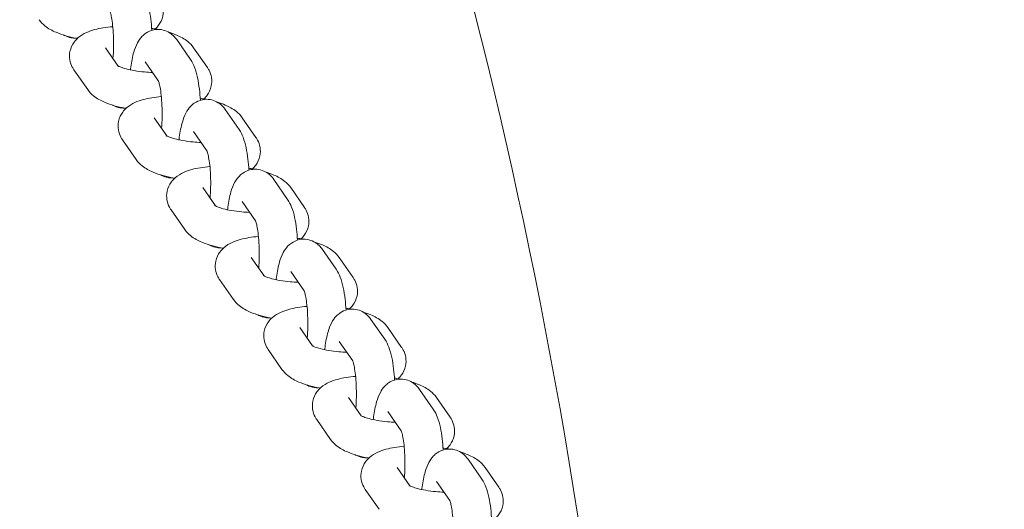
# Model space of a CAD drawing. Units: millimetres. Extents: x -5599 to 2642, y -6270 to 3950.
# Drawn here: x 453 to 606, y 132 to 209 of the extents above; entities that cross this region are included whole.
import ezdxf

# ---------------------------------------------------------------- set-up
doc = ezdxf.new("R2010")
doc.units = ezdxf.units.MM
doc.header["$LTSCALE"] = 0.2
doc.header["$MEASUREMENT"] = 0
doc.header["$PDMODE"] = 1
doc.layers.add('HAGS-Dim Plan', color=7, linetype='Continuous', lineweight=100)
doc.layers.add('HAGS-Plan', color=7, linetype='Continuous')
doc.styles.get("Standard").update_dxf_attribs({"font": 'g13f12d.shx', "height": 300})
doc.dimstyles.new('HAGS - Dim Plan', dxfattribs={"dimtxt": 300, "dimasz": 200, "dimexe": 0.18, "dimexo": 0.0625, "dimgap": 150, "dimtad": 0, "dimlfac": 0.001, "dimrnd": 0.01, "dimzin": 1, "dimdsep": 46, "dimtxsty": 'Standard', "dimblk": 'HAGS - Dim Plan arrow', "dimcen": 0.1, "dimse1": 1, "dimse2": 1, "dimclrd": 1, "dimadec": 0, "dimazin": 0, "dimtfac": 1, "dimtofl": 0, "dimtmove": 0, "dimatfit": 3, "dimfxl": 1, "dimtolj": 1, "dimtzin": 0, "dimarcsym": 0})

# ---------------------------------------------------------------- blocks, each defined once
blk = doc.blocks.new('HAGS - Dim Plan arrow')
at = {"color": 1, "lineweight": 0}
blk.add_lwpolyline([(0, 0, 0, 0.35, 0), (-1, 0, 0.015, 0.015, 0)], format="xyseb", dxfattribs=at)
blk = doc.blocks.new('*D11')
at = {"layer": 'Defpoints', "color": 0, "transparency": 16777216}
for p in [(-1225, 3950), (-1225, -3950), (2445.12, -3950)]:
    blk.add_point(p, dxfattribs=at)
at = {"layer": 'HAGS-Dim Plan', "color": 1, "lineweight": -2, "transparency": 16777216}
for p, q in [((2445.12, 3750), (2445.12, 605.96)), ((2445.12, -3750), (2445.12, -605.96))]:
    blk.add_line(p, q, dxfattribs=at)
at = {"layer": 'HAGS-Dim Plan', "color": 1, "lineweight": -2, "transparency": 16777216, "xscale": 200, "yscale": 200, "zscale": 200}
for p, rotation in [((2445.12, 3950), 90), ((2445.12, -3950), 270)]:
    blk.add_blockref('HAGS - Dim Plan arrow', p, dxfattribs=dict(at, rotation=rotation))
at = {"layer": 'HAGS-Dim Plan', "color": 0, "transparency": 16777216, "insert": (2445.12, 0), "char_height": 300, "attachment_point": 5, "rotation": 90}
blk.add_mtext('\\A1;7.90m', dxfattribs=at)
blk = doc.blocks.new('*D12')
at = {"layer": 'Defpoints', "color": 0, "transparency": 16777216}
for p in [(-1450, 975.87, -20.77), (2018.17, 975.87), (-1450, -975.87, -20.77)]:
    blk.add_point(p, dxfattribs=at)
at = {"layer": 'HAGS-Dim Plan', "color": 1, "lineweight": -2, "transparency": 16777216}
for p, q in [((2018.17, 775.87), (2018.17, 575.96)), ((2018.17, -775.87), (2018.17, -575.96))]:
    blk.add_line(p, q, dxfattribs=at)
at = {"layer": 'HAGS-Dim Plan', "color": 1, "lineweight": -2, "transparency": 16777216, "xscale": 200, "yscale": 200, "zscale": 200}
for p, rotation in [((2018.17, 975.87), 90), ((2018.17, -975.87), 270)]:
    blk.add_blockref('HAGS - Dim Plan arrow', p, dxfattribs=dict(at, rotation=rotation))
at = {"layer": 'HAGS-Dim Plan', "color": 0, "transparency": 16777216, "insert": (2018.17, 0), "char_height": 300, "attachment_point": 5, "rotation": 90}
blk.add_mtext('\\A1;1.95m', dxfattribs=at)
blk = doc.blocks.new('*D14')
at = {"layer": 'Defpoints', "color": 0, "transparency": 16777216}
for p in [(-4860, 3950), (1225, 3950), (1225, -4419.69)]:
    blk.add_point(p, dxfattribs=at)
at = {"layer": 'HAGS-Dim Plan', "color": 1, "lineweight": -2, "transparency": 16777216}
for p, q in [((-4660, -4419.69), (-2201.74, -4419.69)), ((1025, -4419.69), (-1032.91, -4419.69))]:
    blk.add_line(p, q, dxfattribs=at)
at = {"layer": 'HAGS-Dim Plan', "color": 1, "lineweight": -2, "transparency": 16777216, "xscale": 200, "yscale": 200, "zscale": 200, "rotation": 180}
blk.add_blockref('HAGS - Dim Plan arrow', (-4860, -4419.69), dxfattribs=at)
at = {"layer": 'HAGS-Dim Plan', "color": 1, "lineweight": -2, "transparency": 16777216, "xscale": 200, "yscale": 200, "zscale": 200}
blk.add_blockref('HAGS - Dim Plan arrow', (1225, -4419.69), dxfattribs=at)
at = {"layer": 'HAGS-Dim Plan', "color": 0, "transparency": 16777216, "insert": (-1617.33, -4419.69), "char_height": 300, "attachment_point": 5}
blk.add_mtext('\\A1;6.10m', dxfattribs=at)

msp = doc.modelspace()

# ---------------------------------------------------------------- linework, layer by layer
at = {"layer": 'HAGS-Plan', "lineweight": 0}
for p, q in [((479.57, 202.351), (477.428, 205.434)), ((468.351, 201.333), (466.377, 204.175)), ((482.196, 201.092), (480.054, 204.175)), ((474.585, 199.01), (472.501, 202.011)), ((463.591, 197.668), (461.449, 200.752)), ((487.118, 191.486), (484.976, 194.569)), ((475.899, 190.468), (473.925, 193.31)), ((489.744, 190.227), (487.602, 193.31)), ((471.139, 186.804), (468.997, 189.887)), ((482.133, 188.145), (480.048, 191.146)), ((494.666, 180.622), (492.524, 183.705)), ((483.447, 179.604), (481.472, 182.446)), ((497.292, 179.363), (495.15, 182.446)), ((489.681, 177.281), (487.596, 180.282)), ((478.687, 175.939), (476.545, 179.022)), ((490.995, 168.739), (489.02, 171.581)), ((502.213, 169.757), (500.071, 172.84)), ((504.84, 168.498), (502.698, 171.581)), ((497.229, 166.416), (495.144, 169.417)), ((486.235, 165.075), (484.093, 168.158)), ((498.542, 157.874), (496.568, 160.717)), ((509.761, 158.892), (507.619, 161.976)), ((512.387, 157.633), (510.245, 160.717)), ((504.776, 155.552), (502.692, 158.552)), ((493.782, 154.21), (491.64, 157.293)), ((517.309, 148.028), (515.167, 151.111)), ((506.09, 147.01), (504.116, 149.852)), ((519.935, 146.769), (517.793, 149.852)), ((512.324, 144.687), (510.239, 147.688)), ((501.33, 143.345), (499.188, 146.429)), ((524.857, 137.163), (522.715, 140.246)), ((513.638, 136.145), (511.664, 138.987)), ((527.483, 135.904), (525.341, 138.987)), ((519.872, 133.822), (517.787, 136.823)), ((508.878, 132.481), (506.736, 135.564))]:
    msp.add_line(p, q, dxfattribs=at)
msp.add_arc((-300, 0), 850, 7.753778, 25.952193, dxfattribs=at)
for points, knots in [([(472.022, 213.215), (472.319, 212.788), (472.493, 212.403), (473.042, 210.979), (473.249, 209.871), (473.467, 208.044), (473.517, 207.472), (473.553, 206.885)], [0.29803024, 0.29803024, 0.29803024, 0.29803024, 0.50586596, 0.50586596, 1.05990223, 1.05990223, 1.29688531, 1.29688531, 1.29688531, 1.29688531]), ([(474.102, 207.087), (474.277, 207.251), (474.452, 207.44), (474.894, 208.045), (475.142, 208.537), (475.346, 209.526), (475.354, 209.982), (475.215, 210.833), (475.07, 211.222), (474.82, 211.695), (474.736, 211.831), (474.649, 211.956)], [6.00094764, 6.00094764, 6.00094764, 6.00094764, 6.08431698, 6.08431698, 6.22445781, 6.22445781, 6.3304558, 6.3304558, 6.43950368, 6.43950368, 6.48903162, 6.48903162, 6.48903162, 6.48903162]), ([(467.022, 209.911), (467.022, 209.911), (467.031, 209.892), (467.066, 209.802), (467.1, 209.7), (467.188, 209.387), (467.243, 209.15), (467.359, 208.531), (467.418, 208.127), (467.521, 207.186), (467.562, 206.638), (467.613, 205.472), (467.62, 204.851), (467.597, 203.649), (467.567, 203.068), (467.523, 202.526)], [0.4182467, 0.4182467, 0.4182467, 0.4182467, 0.5038274, 0.5038274, 0.6532781, 0.6532781, 0.8515087, 0.8515087, 1.0962321, 1.0962321, 1.3714812, 1.3714812, 1.6608193, 1.6608193, 1.9412816, 1.9412816, 1.9412816, 1.9412816]), ([(456.043, 208.533), (456.327, 208.125), (456.634, 207.829), (457.502, 207.126), (458.07, 206.831), (459.628, 206.166), (460.684, 205.874), (461.886, 205.641), (461.941, 205.631), (461.995, 205.621)], [3.34743897, 3.34743897, 3.34743897, 3.34743897, 3.50865693, 3.50865693, 3.80761412, 3.80761412, 4.27756306, 4.27756306, 4.2997867, 4.2997867, 4.2997867, 4.2997867]), ([(467.491, 207.45), (466.982, 207.41), (466.489, 207.353), (465.08, 207.125), (464.228, 206.917), (462.96, 206.335), (462.525, 206.091), (461.879, 205.52), (461.673, 205.305), (461.204, 204.663), (460.956, 204.171), (460.752, 203.182), (460.744, 202.726), (460.882, 201.875), (461.027, 201.486), (461.278, 201.013), (461.362, 200.877), (461.449, 200.752)], [2.0188882, 2.0188882, 2.0188882, 2.0188882, 2.2264265, 2.2264265, 2.6352736, 2.6352736, 2.8454187, 2.8454187, 2.9427243, 2.9427243, 3.0828652, 3.0828652, 3.1888631, 3.1888631, 3.297911, 3.297911, 3.347439, 3.347439, 3.347439, 3.347439]), ([(470.235, 200.736), (470.251, 200.873), (470.268, 201.008), (470.4, 201.995), (470.548, 202.777), (470.901, 203.996), (471.066, 204.463), (471.506, 205.279), (471.716, 205.616), (472.223, 206.13), (472.398, 206.284), (472.94, 206.656), (473.371, 206.867), (474.258, 207.043), (474.674, 207.051), (475.443, 206.925), (475.792, 206.798), (476.429, 206.465), (476.696, 206.253), (477.128, 205.836), (477.292, 205.63), (477.428, 205.434)], [5.2125905, 5.2125905, 5.2125905, 5.2125905, 5.2715693, 5.2715693, 5.6480217, 5.6480217, 5.9060889, 5.9060889, 6.0702344, 6.0702344, 6.1379467, 6.1379467, 6.2408378, 6.2408378, 6.3179968, 6.3179968, 6.3943306, 6.3943306, 6.485847, 6.485847, 6.5812155, 6.5812155, 6.5812155, 6.5812155]), ([(474.405, 207.029), (474.359, 207.038), (474.312, 207.047), (474.025, 207.103), (473.781, 207.146), (473.533, 207.186)], [1.11690649, 1.11690649, 1.11690649, 1.11690649, 1.1359704, 1.1359704, 1.23455145, 1.23455145, 1.23455145, 1.23455145]), ([(461.693, 205.679), (461.472, 205.671), (461.25, 205.686), (460.655, 205.783), (460.306, 205.91), (459.972, 206.085), (459.93, 206.108), (459.889, 206.132)], [3.13383986, 3.13383986, 3.13383986, 3.13383986, 3.17640417, 3.17640417, 3.25273792, 3.25273792, 3.26424595, 3.26424595, 3.26424595, 3.26424595]), ([(480.054, 204.175), (479.771, 204.583), (479.464, 204.879), (478.596, 205.582), (478.028, 205.877), (477.034, 206.301), (476.631, 206.446), (476.209, 206.576)], [0.20584631, 0.20584631, 0.20584631, 0.20584631, 0.36706428, 0.36706428, 0.66602147, 0.66602147, 0.85759674, 0.85759674, 0.85759674, 0.85759674]), ([(479.57, 202.351), (479.867, 201.924), (480.041, 201.538), (480.59, 200.114), (480.796, 199.007), (481.015, 197.179), (481.065, 196.607), (481.1, 196.021)], [0.29803024, 0.29803024, 0.29803024, 0.29803024, 0.50586596, 0.50586596, 1.05990224, 1.05990224, 1.29688531, 1.29688531, 1.29688531, 1.29688531]), ([(468.243, 201.395), (468.243, 201.395), (468.244, 201.395), (468.251, 201.39), (468.294, 201.362), (468.458, 201.278), (468.595, 201.216), (468.987, 201.067), (469.262, 200.978), (469.947, 200.794), (470.374, 200.7), (471.337, 200.532), (471.88, 200.461), (472.842, 200.374), (473.256, 200.348), (473.664, 200.335)], [3.560613, 3.560613, 3.560613, 3.560613, 3.573591, 3.573591, 3.7070834, 3.7070834, 3.8751957, 3.8751957, 4.0860105, 4.0860105, 4.3347574, 4.3347574, 4.6076079, 4.6076079, 4.8090378, 4.8090378, 4.8090378, 4.8090378]), ([(481.65, 196.223), (481.825, 196.386), (482, 196.576), (482.442, 197.18), (482.69, 197.673), (482.894, 198.661), (482.902, 199.118), (482.763, 199.969), (482.618, 200.357), (482.367, 200.831), (482.283, 200.967), (482.196, 201.092)], [6.00094764, 6.00094764, 6.00094764, 6.00094764, 6.08431698, 6.08431698, 6.22445781, 6.22445781, 6.3304558, 6.3304558, 6.43950368, 6.43950368, 6.48903162, 6.48903162, 6.48903162, 6.48903162]), ([(474.57, 199.046), (474.57, 199.046), (474.578, 199.028), (474.613, 198.938), (474.648, 198.836), (474.736, 198.522), (474.791, 198.286), (474.906, 197.667), (474.966, 197.263), (475.069, 196.321), (475.11, 195.773), (475.16, 194.607), (475.168, 193.986), (475.145, 192.785), (475.115, 192.203), (475.07, 191.661)], [0.4182467, 0.4182467, 0.4182467, 0.4182467, 0.5038274, 0.5038274, 0.6532781, 0.6532781, 0.8515087, 0.8515087, 1.0962321, 1.0962321, 1.3714812, 1.3714812, 1.6608193, 1.6608193, 1.9412816, 1.9412816, 1.9412816, 1.9412816]), ([(463.591, 197.668), (463.874, 197.261), (464.182, 196.964), (465.05, 196.262), (465.618, 195.966), (467.175, 195.302), (468.231, 195.01), (469.434, 194.777), (469.488, 194.766), (469.543, 194.756)], [3.34743897, 3.34743897, 3.34743897, 3.34743897, 3.50865693, 3.50865693, 3.80761412, 3.80761412, 4.27756306, 4.27756306, 4.2997867, 4.2997867, 4.2997867, 4.2997867]), ([(475.039, 196.585), (474.53, 196.545), (474.037, 196.488), (472.627, 196.261), (471.775, 196.053), (470.507, 195.47), (470.073, 195.226), (469.426, 194.655), (469.221, 194.441), (468.752, 193.799), (468.504, 193.306), (468.3, 192.318), (468.292, 191.861), (468.43, 191.01), (468.575, 190.622), (468.826, 190.148), (468.91, 190.012), (468.997, 189.887)], [2.0188882, 2.0188882, 2.0188882, 2.0188882, 2.2264265, 2.2264265, 2.6352736, 2.6352736, 2.8454187, 2.8454187, 2.9427243, 2.9427243, 3.0828652, 3.0828652, 3.1888631, 3.1888631, 3.297911, 3.297911, 3.347439, 3.347439, 3.347439, 3.347439]), ([(477.783, 189.871), (477.799, 190.008), (477.816, 190.143), (477.948, 191.13), (478.096, 191.912), (478.449, 193.131), (478.614, 193.599), (479.053, 194.415), (479.264, 194.752), (479.771, 195.266), (479.946, 195.42), (480.488, 195.791), (480.919, 196.002), (481.806, 196.178), (482.222, 196.186), (482.991, 196.061), (483.34, 195.933), (483.977, 195.6), (484.243, 195.388), (484.676, 194.972), (484.84, 194.766), (484.976, 194.569)], [5.2125905, 5.2125905, 5.2125905, 5.2125905, 5.2715693, 5.2715693, 5.6480217, 5.6480217, 5.9060889, 5.9060889, 6.0702344, 6.0702344, 6.1379467, 6.1379467, 6.2408378, 6.2408378, 6.3179968, 6.3179968, 6.3943306, 6.3943306, 6.485847, 6.485847, 6.5812155, 6.5812155, 6.5812155, 6.5812155]), ([(481.953, 196.164), (481.907, 196.173), (481.86, 196.183), (481.573, 196.238), (481.328, 196.282), (481.081, 196.321)], [1.11690649, 1.11690649, 1.11690649, 1.11690649, 1.1359704, 1.1359704, 1.23455145, 1.23455145, 1.23455145, 1.23455145]), ([(469.24, 194.815), (469.02, 194.807), (468.798, 194.821), (468.202, 194.918), (467.854, 195.046), (467.52, 195.22), (467.478, 195.243), (467.437, 195.267)], [3.13383986, 3.13383986, 3.13383986, 3.13383986, 3.17640417, 3.17640417, 3.25273792, 3.25273792, 3.26424594, 3.26424594, 3.26424594, 3.26424594]), ([(487.602, 193.31), (487.319, 193.718), (487.012, 194.015), (486.144, 194.717), (485.576, 195.012), (484.582, 195.436), (484.178, 195.581), (483.757, 195.712)], [0.20584631, 0.20584631, 0.20584631, 0.20584631, 0.36706428, 0.36706428, 0.66602147, 0.66602147, 0.85759674, 0.85759674, 0.85759674, 0.85759674]), ([(487.118, 191.486), (487.415, 191.059), (487.589, 190.673), (488.138, 189.249), (488.344, 188.142), (488.563, 186.315), (488.613, 185.743), (488.648, 185.156)], [0.29803024, 0.29803024, 0.29803024, 0.29803024, 0.50586596, 0.50586596, 1.05990224, 1.05990224, 1.29688531, 1.29688531, 1.29688531, 1.29688531]), ([(475.791, 190.531), (475.791, 190.531), (475.791, 190.53), (475.799, 190.525), (475.842, 190.498), (476.005, 190.413), (476.143, 190.351), (476.535, 190.202), (476.81, 190.113), (477.495, 189.929), (477.922, 189.836), (478.885, 189.668), (479.428, 189.596), (480.39, 189.509), (480.804, 189.484), (481.212, 189.471)], [3.560613, 3.560613, 3.560613, 3.560613, 3.573591, 3.573591, 3.7070834, 3.7070834, 3.8751957, 3.8751957, 4.0860105, 4.0860105, 4.3347574, 4.3347574, 4.6076079, 4.6076079, 4.8090378, 4.8090378, 4.8090378, 4.8090378]), ([(489.198, 185.358), (489.373, 185.521), (489.548, 185.711), (489.989, 186.315), (490.237, 186.808), (490.442, 187.796), (490.449, 188.253), (490.311, 189.104), (490.166, 189.493), (489.915, 189.966), (489.831, 190.102), (489.744, 190.227)], [6.00094764, 6.00094764, 6.00094764, 6.00094764, 6.08431698, 6.08431698, 6.22445781, 6.22445781, 6.3304558, 6.3304558, 6.43950368, 6.43950368, 6.48903162, 6.48903162, 6.48903162, 6.48903162]), ([(471.139, 186.804), (471.422, 186.396), (471.729, 186.1), (472.597, 185.397), (473.165, 185.102), (474.723, 184.437), (475.779, 184.145), (476.982, 183.912), (477.036, 183.902), (477.091, 183.891)], [3.34743897, 3.34743897, 3.34743897, 3.34743897, 3.50865693, 3.50865693, 3.80761412, 3.80761412, 4.27756306, 4.27756306, 4.2997867, 4.2997867, 4.2997867, 4.2997867]), ([(482.118, 188.181), (482.118, 188.181), (482.126, 188.163), (482.161, 188.073), (482.196, 187.971), (482.283, 187.657), (482.338, 187.421), (482.454, 186.802), (482.513, 186.398), (482.617, 185.457), (482.658, 184.909), (482.708, 183.742), (482.715, 183.122), (482.692, 181.92), (482.663, 181.338), (482.618, 180.797)], [0.4182467, 0.4182467, 0.4182467, 0.4182467, 0.5038274, 0.5038274, 0.6532781, 0.6532781, 0.8515087, 0.8515087, 1.0962321, 1.0962321, 1.3714812, 1.3714812, 1.6608193, 1.6608193, 1.9412816, 1.9412816, 1.9412816, 1.9412816]), ([(482.586, 185.72), (482.078, 185.681), (481.585, 185.623), (480.175, 185.396), (479.323, 185.188), (478.055, 184.606), (477.621, 184.362), (476.974, 183.79), (476.768, 183.576), (476.3, 182.934), (476.052, 182.442), (475.847, 181.453), (475.84, 180.997), (475.978, 180.145), (476.123, 179.757), (476.374, 179.284), (476.458, 179.148), (476.545, 179.022)], [2.0188882, 2.0188882, 2.0188882, 2.0188882, 2.2264265, 2.2264265, 2.6352736, 2.6352736, 2.8454187, 2.8454187, 2.9427243, 2.9427243, 3.0828652, 3.0828652, 3.1888631, 3.1888631, 3.297911, 3.297911, 3.347439, 3.347439, 3.347439, 3.347439]), ([(485.331, 179.007), (485.347, 179.143), (485.364, 179.279), (485.495, 180.266), (485.644, 181.048), (485.997, 182.267), (486.161, 182.734), (486.601, 183.55), (486.811, 183.887), (487.318, 184.401), (487.494, 184.555), (488.036, 184.927), (488.467, 185.137), (489.354, 185.314), (489.77, 185.321), (490.539, 185.196), (490.887, 185.069), (491.525, 184.735), (491.791, 184.523), (492.223, 184.107), (492.387, 183.901), (492.524, 183.705)], [5.2125905, 5.2125905, 5.2125905, 5.2125905, 5.2715693, 5.2715693, 5.6480217, 5.6480217, 5.9060889, 5.9060889, 6.0702344, 6.0702344, 6.1379467, 6.1379467, 6.2408378, 6.2408378, 6.3179968, 6.3179968, 6.3943306, 6.3943306, 6.485847, 6.485847, 6.5812155, 6.5812155, 6.5812155, 6.5812155]), ([(489.501, 185.3), (489.454, 185.309), (489.408, 185.318), (489.121, 185.374), (488.876, 185.417), (488.629, 185.457)], [1.11690649, 1.11690649, 1.11690649, 1.11690649, 1.1359704, 1.1359704, 1.23455145, 1.23455145, 1.23455145, 1.23455145]), ([(476.788, 183.95), (476.568, 183.942), (476.346, 183.956), (475.75, 184.054), (475.401, 184.181), (475.068, 184.355), (475.026, 184.379), (474.984, 184.403)], [3.13383986, 3.13383986, 3.13383986, 3.13383986, 3.17640417, 3.17640417, 3.25273792, 3.25273792, 3.26424595, 3.26424595, 3.26424595, 3.26424595]), ([(495.15, 182.446), (494.867, 182.853), (494.559, 183.15), (493.691, 183.852), (493.123, 184.148), (492.13, 184.572), (491.726, 184.717), (491.305, 184.847)], [0.20584631, 0.20584631, 0.20584631, 0.20584631, 0.36706428, 0.36706428, 0.66602147, 0.66602147, 0.85759674, 0.85759674, 0.85759674, 0.85759674]), ([(494.666, 180.622), (494.963, 180.194), (495.137, 179.809), (495.685, 178.385), (495.892, 177.277), (496.11, 175.45), (496.161, 174.878), (496.196, 174.292)], [0.29803024, 0.29803024, 0.29803024, 0.29803024, 0.50586596, 0.50586596, 1.05990224, 1.05990224, 1.29688531, 1.29688531, 1.29688531, 1.29688531]), ([(483.339, 179.666), (483.339, 179.666), (483.339, 179.666), (483.347, 179.66), (483.39, 179.633), (483.553, 179.549), (483.691, 179.486), (484.083, 179.338), (484.357, 179.249), (485.043, 179.065), (485.47, 178.971), (486.432, 178.803), (486.975, 178.732), (487.937, 178.645), (488.352, 178.619), (488.76, 178.606)], [3.560613, 3.560613, 3.560613, 3.560613, 3.573591, 3.573591, 3.7070834, 3.7070834, 3.8751957, 3.8751957, 4.0860105, 4.0860105, 4.3347574, 4.3347574, 4.6076079, 4.6076079, 4.8090378, 4.8090378, 4.8090378, 4.8090378]), ([(496.746, 174.494), (496.921, 174.657), (497.096, 174.847), (497.537, 175.451), (497.785, 175.943), (497.989, 176.932), (497.997, 177.388), (497.859, 178.24), (497.714, 178.628), (497.463, 179.101), (497.379, 179.237), (497.292, 179.363)], [6.00094764, 6.00094764, 6.00094764, 6.00094764, 6.08431698, 6.08431698, 6.22445781, 6.22445781, 6.3304558, 6.3304558, 6.43950368, 6.43950368, 6.48903162, 6.48903162, 6.48903162, 6.48903162]), ([(489.665, 177.317), (489.665, 177.317), (489.674, 177.299), (489.709, 177.208), (489.744, 177.106), (489.831, 176.793), (489.886, 176.556), (490.002, 175.937), (490.061, 175.533), (490.164, 174.592), (490.206, 174.044), (490.256, 172.878), (490.263, 172.257), (490.24, 171.056), (490.211, 170.474), (490.166, 169.932)], [0.4182467, 0.4182467, 0.4182467, 0.4182467, 0.5038274, 0.5038274, 0.6532781, 0.6532781, 0.8515087, 0.8515087, 1.0962321, 1.0962321, 1.3714812, 1.3714812, 1.6608193, 1.6608193, 1.9412816, 1.9412816, 1.9412816, 1.9412816]), ([(478.687, 175.939), (478.97, 175.532), (479.277, 175.235), (480.145, 174.533), (480.713, 174.237), (482.271, 173.573), (483.327, 173.281), (484.53, 173.047), (484.584, 173.037), (484.639, 173.027)], [3.34743897, 3.34743897, 3.34743897, 3.34743897, 3.50865693, 3.50865693, 3.80761412, 3.80761412, 4.27756306, 4.27756306, 4.2997867, 4.2997867, 4.2997867, 4.2997867]), ([(490.134, 174.856), (489.626, 174.816), (489.133, 174.759), (487.723, 174.531), (486.871, 174.324), (485.603, 173.741), (485.168, 173.497), (484.522, 172.926), (484.316, 172.711), (483.847, 172.07), (483.599, 171.577), (483.395, 170.589), (483.387, 170.132), (483.526, 169.281), (483.671, 168.892), (483.921, 168.419), (484.006, 168.283), (484.093, 168.158)], [2.0188882, 2.0188882, 2.0188882, 2.0188882, 2.2264265, 2.2264265, 2.6352736, 2.6352736, 2.8454187, 2.8454187, 2.9427243, 2.9427243, 3.0828652, 3.0828652, 3.1888631, 3.1888631, 3.297911, 3.297911, 3.347439, 3.347439, 3.347439, 3.347439]), ([(492.878, 168.142), (492.894, 168.279), (492.911, 168.414), (493.043, 169.401), (493.192, 170.183), (493.545, 171.402), (493.709, 171.87), (494.149, 172.686), (494.359, 173.023), (494.866, 173.536), (495.042, 173.69), (495.584, 174.062), (496.015, 174.273), (496.902, 174.449), (497.318, 174.457), (498.086, 174.331), (498.435, 174.204), (499.072, 173.871), (499.339, 173.659), (499.771, 173.243), (499.935, 173.036), (500.071, 172.84)], [5.2125905, 5.2125905, 5.2125905, 5.2125905, 5.2715693, 5.2715693, 5.6480217, 5.6480217, 5.9060889, 5.9060889, 6.0702344, 6.0702344, 6.1379467, 6.1379467, 6.2408378, 6.2408378, 6.3179968, 6.3179968, 6.3943306, 6.3943306, 6.485847, 6.485847, 6.5812155, 6.5812155, 6.5812155, 6.5812155]), ([(497.049, 174.435), (497.002, 174.444), (496.956, 174.453), (496.668, 174.509), (496.424, 174.552), (496.176, 174.592)], [1.11690649, 1.11690649, 1.11690649, 1.11690649, 1.1359704, 1.1359704, 1.23455145, 1.23455145, 1.23455145, 1.23455145]), ([(484.336, 173.085), (484.116, 173.077), (483.893, 173.092), (483.298, 173.189), (482.949, 173.316), (482.616, 173.491), (482.573, 173.514), (482.532, 173.538)], [3.13383986, 3.13383986, 3.13383986, 3.13383986, 3.17640417, 3.17640417, 3.25273792, 3.25273792, 3.26424595, 3.26424595, 3.26424595, 3.26424595]), ([(502.698, 171.581), (502.415, 171.989), (502.107, 172.285), (501.239, 172.988), (500.671, 173.283), (499.677, 173.707), (499.274, 173.852), (498.852, 173.982)], [0.20584631, 0.20584631, 0.20584631, 0.20584631, 0.36706428, 0.36706428, 0.66602147, 0.66602147, 0.85759675, 0.85759675, 0.85759675, 0.85759675]), ([(490.887, 168.801), (490.887, 168.801), (490.887, 168.801), (490.895, 168.796), (490.937, 168.768), (491.101, 168.684), (491.239, 168.622), (491.631, 168.473), (491.905, 168.384), (492.591, 168.2), (493.017, 168.106), (493.98, 167.938), (494.523, 167.867), (495.485, 167.78), (495.899, 167.755), (496.308, 167.742)], [3.560613, 3.560613, 3.560613, 3.560613, 3.573591, 3.573591, 3.7070834, 3.7070834, 3.8751957, 3.8751957, 4.0860105, 4.0860105, 4.3347574, 4.3347574, 4.6076079, 4.6076079, 4.8090378, 4.8090378, 4.8090378, 4.8090378]), ([(502.213, 169.757), (502.51, 169.33), (502.685, 168.944), (503.233, 167.52), (503.44, 166.413), (503.658, 164.586), (503.709, 164.014), (503.744, 163.427)], [0.29803024, 0.29803024, 0.29803024, 0.29803024, 0.50586596, 0.50586596, 1.05990223, 1.05990223, 1.29688531, 1.29688531, 1.29688531, 1.29688531]), ([(504.294, 163.629), (504.469, 163.792), (504.644, 163.982), (505.085, 164.586), (505.333, 165.079), (505.537, 166.067), (505.545, 166.524), (505.406, 167.375), (505.262, 167.763), (505.011, 168.237), (504.927, 168.373), (504.84, 168.498)], [6.00094764, 6.00094764, 6.00094764, 6.00094764, 6.08431698, 6.08431698, 6.22445781, 6.22445781, 6.3304558, 6.3304558, 6.43950368, 6.43950368, 6.48903162, 6.48903162, 6.48903162, 6.48903162]), ([(497.213, 166.452), (497.213, 166.452), (497.222, 166.434), (497.257, 166.344), (497.292, 166.242), (497.379, 165.928), (497.434, 165.692), (497.55, 165.073), (497.609, 164.669), (497.712, 163.727), (497.753, 163.179), (497.804, 162.013), (497.811, 161.393), (497.788, 160.191), (497.759, 159.609), (497.714, 159.067)], [0.4182467, 0.4182467, 0.4182467, 0.4182467, 0.5038274, 0.5038274, 0.6532781, 0.6532781, 0.8515087, 0.8515087, 1.0962321, 1.0962321, 1.3714812, 1.3714812, 1.6608193, 1.6608193, 1.9412816, 1.9412816, 1.9412816, 1.9412816]), ([(486.235, 165.075), (486.518, 164.667), (486.825, 164.37), (487.693, 163.668), (488.261, 163.373), (489.819, 162.708), (490.875, 162.416), (492.077, 162.183), (492.132, 162.172), (492.186, 162.162)], [3.34743897, 3.34743897, 3.34743897, 3.34743897, 3.50865693, 3.50865693, 3.80761412, 3.80761412, 4.27756306, 4.27756306, 4.2997867, 4.2997867, 4.2997867, 4.2997867]), ([(497.682, 163.991), (497.173, 163.951), (496.68, 163.894), (495.271, 163.667), (494.419, 163.459), (493.151, 162.877), (492.716, 162.632), (492.07, 162.061), (491.864, 161.847), (491.395, 161.205), (491.147, 160.712), (490.943, 159.724), (490.935, 159.267), (491.074, 158.416), (491.218, 158.028), (491.469, 157.554), (491.553, 157.418), (491.64, 157.293)], [2.0188882, 2.0188882, 2.0188882, 2.0188882, 2.2264265, 2.2264265, 2.6352736, 2.6352736, 2.8454187, 2.8454187, 2.9427243, 2.9427243, 3.0828652, 3.0828652, 3.1888631, 3.1888631, 3.297911, 3.297911, 3.347439, 3.347439, 3.347439, 3.347439]), ([(491.884, 162.221), (491.663, 162.213), (491.441, 162.227), (490.846, 162.324), (490.497, 162.452), (490.164, 162.626), (490.121, 162.65), (490.08, 162.673)], [3.13383986, 3.13383986, 3.13383986, 3.13383986, 3.17640417, 3.17640417, 3.25273792, 3.25273792, 3.26424595, 3.26424595, 3.26424595, 3.26424595]), ([(500.426, 157.277), (500.442, 157.414), (500.459, 157.549), (500.591, 158.537), (500.739, 159.318), (501.092, 160.538), (501.257, 161.005), (501.697, 161.821), (501.907, 162.158), (502.414, 162.672), (502.589, 162.826), (503.132, 163.198), (503.562, 163.408), (504.449, 163.584), (504.866, 163.592), (505.634, 163.467), (505.983, 163.339), (506.62, 163.006), (506.887, 162.794), (507.319, 162.378), (507.483, 162.172), (507.619, 161.976)], [5.2125905, 5.2125905, 5.2125905, 5.2125905, 5.2715693, 5.2715693, 5.6480217, 5.6480217, 5.9060889, 5.9060889, 6.0702344, 6.0702344, 6.1379467, 6.1379467, 6.2408378, 6.2408378, 6.3179968, 6.3179968, 6.3943306, 6.3943306, 6.485847, 6.485847, 6.5812155, 6.5812155, 6.5812155, 6.5812155]), ([(504.596, 163.57), (504.55, 163.58), (504.504, 163.589), (504.216, 163.645), (503.972, 163.688), (503.724, 163.728)], [1.11690649, 1.11690649, 1.11690649, 1.11690649, 1.1359704, 1.1359704, 1.23455145, 1.23455145, 1.23455145, 1.23455145]), ([(510.245, 160.717), (509.962, 161.124), (509.655, 161.421), (508.787, 162.123), (508.219, 162.419), (507.225, 162.843), (506.822, 162.987), (506.4, 163.118)], [0.20584631, 0.20584631, 0.20584631, 0.20584631, 0.36706428, 0.36706428, 0.66602147, 0.66602147, 0.85759674, 0.85759674, 0.85759674, 0.85759674]), ([(498.434, 157.937), (498.434, 157.937), (498.435, 157.936), (498.442, 157.931), (498.485, 157.904), (498.649, 157.82), (498.787, 157.757), (499.179, 157.608), (499.453, 157.52), (500.138, 157.336), (500.565, 157.242), (501.528, 157.074), (502.071, 157.002), (503.033, 156.915), (503.447, 156.89), (503.856, 156.877)], [3.560613, 3.560613, 3.560613, 3.560613, 3.573591, 3.573591, 3.7070834, 3.7070834, 3.8751957, 3.8751957, 4.0860105, 4.0860105, 4.3347574, 4.3347574, 4.6076079, 4.6076079, 4.8090378, 4.8090378, 4.8090378, 4.8090378]), ([(509.761, 158.892), (510.058, 158.465), (510.232, 158.08), (510.781, 156.656), (510.987, 155.548), (511.206, 153.721), (511.256, 153.149), (511.291, 152.562)], [0.29803024, 0.29803024, 0.29803024, 0.29803024, 0.50586596, 0.50586596, 1.05990224, 1.05990224, 1.29688531, 1.29688531, 1.29688531, 1.29688531]), ([(511.841, 152.764), (512.016, 152.928), (512.191, 153.117), (512.633, 153.722), (512.881, 154.214), (513.085, 155.203), (513.093, 155.659), (512.954, 156.51), (512.809, 156.899), (512.559, 157.372), (512.474, 157.508), (512.387, 157.633)], [6.00094764, 6.00094764, 6.00094764, 6.00094764, 6.08431698, 6.08431698, 6.22445781, 6.22445781, 6.3304558, 6.3304558, 6.43950368, 6.43950368, 6.48903162, 6.48903162, 6.48903162, 6.48903162]), ([(504.761, 155.588), (504.761, 155.588), (504.77, 155.569), (504.804, 155.479), (504.839, 155.377), (504.927, 155.064), (504.982, 154.827), (505.097, 154.208), (505.157, 153.804), (505.26, 152.863), (505.301, 152.315), (505.352, 151.149), (505.359, 150.528), (505.336, 149.326), (505.306, 148.745), (505.261, 148.203)], [0.4182467, 0.4182467, 0.4182467, 0.4182467, 0.5038274, 0.5038274, 0.6532781, 0.6532781, 0.8515087, 0.8515087, 1.0962321, 1.0962321, 1.3714812, 1.3714812, 1.6608193, 1.6608193, 1.9412816, 1.9412816, 1.9412816, 1.9412816]), ([(493.782, 154.21), (494.065, 153.802), (494.373, 153.506), (495.241, 152.803), (495.809, 152.508), (497.366, 151.843), (498.423, 151.551), (499.625, 151.318), (499.68, 151.308), (499.734, 151.298)], [3.34743897, 3.34743897, 3.34743897, 3.34743897, 3.50865693, 3.50865693, 3.80761412, 3.80761412, 4.27756306, 4.27756306, 4.2997867, 4.2997867, 4.2997867, 4.2997867]), ([(505.23, 153.127), (504.721, 153.087), (504.228, 153.03), (502.819, 152.802), (501.966, 152.594), (500.699, 152.012), (500.264, 151.768), (499.618, 151.197), (499.412, 150.982), (498.943, 150.34), (498.695, 149.848), (498.491, 148.859), (498.483, 148.403), (498.621, 147.552), (498.766, 147.163), (499.017, 146.69), (499.101, 146.554), (499.188, 146.429)], [2.0188882, 2.0188882, 2.0188882, 2.0188882, 2.2264265, 2.2264265, 2.6352736, 2.6352736, 2.8454187, 2.8454187, 2.9427243, 2.9427243, 3.0828652, 3.0828652, 3.1888631, 3.1888631, 3.297911, 3.297911, 3.347439, 3.347439, 3.347439, 3.347439]), ([(499.431, 151.356), (499.211, 151.348), (498.989, 151.363), (498.394, 151.46), (498.045, 151.587), (497.711, 151.762), (497.669, 151.785), (497.628, 151.809)], [3.13383986, 3.13383986, 3.13383986, 3.13383986, 3.17640417, 3.17640417, 3.25273792, 3.25273792, 3.26424595, 3.26424595, 3.26424595, 3.26424595]), ([(507.974, 146.413), (507.99, 146.55), (508.007, 146.685), (508.139, 147.672), (508.287, 148.454), (508.64, 149.673), (508.805, 150.14), (509.244, 150.956), (509.455, 151.293), (509.962, 151.807), (510.137, 151.961), (510.679, 152.333), (511.11, 152.544), (511.997, 152.72), (512.413, 152.728), (513.182, 152.602), (513.531, 152.475), (514.168, 152.142), (514.434, 151.93), (514.867, 151.513), (515.031, 151.307), (515.167, 151.111)], [5.2125905, 5.2125905, 5.2125905, 5.2125905, 5.2715693, 5.2715693, 5.6480217, 5.6480217, 5.9060889, 5.9060889, 6.0702344, 6.0702344, 6.1379467, 6.1379467, 6.2408378, 6.2408378, 6.3179968, 6.3179968, 6.3943306, 6.3943306, 6.485847, 6.485847, 6.5812155, 6.5812155, 6.5812155, 6.5812155]), ([(512.144, 152.706), (512.098, 152.715), (512.051, 152.724), (511.764, 152.78), (511.519, 152.823), (511.272, 152.863)], [1.11690649, 1.11690649, 1.11690649, 1.11690649, 1.1359704, 1.1359704, 1.23455145, 1.23455145, 1.23455145, 1.23455145]), ([(517.793, 149.852), (517.51, 150.26), (517.203, 150.556), (516.335, 151.259), (515.767, 151.554), (514.773, 151.978), (514.369, 152.123), (513.948, 152.253)], [0.20584631, 0.20584631, 0.20584631, 0.20584631, 0.36706428, 0.36706428, 0.66602147, 0.66602147, 0.85759675, 0.85759675, 0.85759675, 0.85759675]), ([(505.982, 147.072), (505.982, 147.072), (505.983, 147.072), (505.99, 147.067), (506.033, 147.039), (506.196, 146.955), (506.334, 146.893), (506.726, 146.744), (507.001, 146.655), (507.686, 146.471), (508.113, 146.377), (509.076, 146.209), (509.619, 146.138), (510.581, 146.051), (510.995, 146.025), (511.403, 146.012)], [3.560613, 3.560613, 3.560613, 3.560613, 3.573591, 3.573591, 3.7070834, 3.7070834, 3.8751957, 3.8751957, 4.0860105, 4.0860105, 4.3347574, 4.3347574, 4.6076079, 4.6076079, 4.8090378, 4.8090378, 4.8090378, 4.8090378]), ([(517.309, 148.028), (517.606, 147.601), (517.78, 147.215), (518.329, 145.791), (518.535, 144.684), (518.754, 142.856), (518.804, 142.284), (518.839, 141.698)], [0.29803024, 0.29803024, 0.29803024, 0.29803024, 0.50586596, 0.50586596, 1.05990223, 1.05990223, 1.29688531, 1.29688531, 1.29688531, 1.29688531]), ([(519.389, 141.9), (519.564, 142.063), (519.739, 142.253), (520.18, 142.857), (520.428, 143.35), (520.633, 144.338), (520.64, 144.795), (520.502, 145.646), (520.357, 146.034), (520.106, 146.508), (520.022, 146.644), (519.935, 146.769)], [6.00094764, 6.00094764, 6.00094764, 6.00094764, 6.08431698, 6.08431698, 6.22445781, 6.22445781, 6.3304558, 6.3304558, 6.43950368, 6.43950368, 6.48903162, 6.48903162, 6.48903162, 6.48903162]), ([(512.309, 144.723), (512.309, 144.723), (512.317, 144.705), (512.352, 144.615), (512.387, 144.513), (512.475, 144.199), (512.53, 143.963), (512.645, 143.344), (512.705, 142.94), (512.808, 141.998), (512.849, 141.45), (512.899, 140.284), (512.907, 139.663), (512.883, 138.462), (512.854, 137.88), (512.809, 137.338)], [0.4182467, 0.4182467, 0.4182467, 0.4182467, 0.5038274, 0.5038274, 0.6532781, 0.6532781, 0.8515087, 0.8515087, 1.0962321, 1.0962321, 1.3714812, 1.3714812, 1.6608193, 1.6608193, 1.9412816, 1.9412816, 1.9412816, 1.9412816]), ([(501.33, 143.345), (501.613, 142.938), (501.921, 142.641), (502.789, 141.939), (503.357, 141.643), (504.914, 140.979), (505.97, 140.687), (507.173, 140.454), (507.227, 140.443), (507.282, 140.433)], [3.34743897, 3.34743897, 3.34743897, 3.34743897, 3.50865693, 3.50865693, 3.80761412, 3.80761412, 4.27756306, 4.27756306, 4.2997867, 4.2997867, 4.2997867, 4.2997867]), ([(506.979, 140.492), (506.759, 140.484), (506.537, 140.498), (505.941, 140.595), (505.593, 140.723), (505.259, 140.897), (505.217, 140.92), (505.175, 140.944)], [3.13383986, 3.13383986, 3.13383986, 3.13383986, 3.17640417, 3.17640417, 3.25273792, 3.25273792, 3.26424594, 3.26424594, 3.26424594, 3.26424594]), ([(512.777, 142.262), (512.269, 142.222), (511.776, 142.165), (510.366, 141.938), (509.514, 141.73), (508.246, 141.147), (507.812, 140.903), (507.165, 140.332), (506.96, 140.118), (506.491, 139.476), (506.243, 138.983), (506.038, 137.995), (506.031, 137.538), (506.169, 136.687), (506.314, 136.299), (506.565, 135.825), (506.649, 135.689), (506.736, 135.564)], [2.0188882, 2.0188882, 2.0188882, 2.0188882, 2.2264265, 2.2264265, 2.6352736, 2.6352736, 2.8454187, 2.8454187, 2.9427243, 2.9427243, 3.0828652, 3.0828652, 3.1888631, 3.1888631, 3.297911, 3.297911, 3.347439, 3.347439, 3.347439, 3.347439]), ([(515.522, 135.548), (515.538, 135.685), (515.555, 135.82), (515.686, 136.807), (515.835, 137.589), (516.188, 138.808), (516.353, 139.276), (516.792, 140.092), (517.002, 140.429), (517.509, 140.943), (517.685, 141.097), (518.227, 141.468), (518.658, 141.679), (519.545, 141.855), (519.961, 141.863), (520.73, 141.738), (521.079, 141.61), (521.716, 141.277), (521.982, 141.065), (522.414, 140.649), (522.579, 140.443), (522.715, 140.246)], [5.2125905, 5.2125905, 5.2125905, 5.2125905, 5.2715693, 5.2715693, 5.6480217, 5.6480217, 5.9060889, 5.9060889, 6.0702344, 6.0702344, 6.1379467, 6.1379467, 6.2408378, 6.2408378, 6.3179968, 6.3179968, 6.3943306, 6.3943306, 6.485847, 6.485847, 6.5812155, 6.5812155, 6.5812155, 6.5812155]), ([(519.692, 141.841), (519.646, 141.85), (519.599, 141.86), (519.312, 141.915), (519.067, 141.959), (518.82, 141.998)], [1.11690649, 1.11690649, 1.11690649, 1.11690649, 1.1359704, 1.1359704, 1.23455145, 1.23455145, 1.23455145, 1.23455145]), ([(525.341, 138.987), (525.058, 139.395), (524.751, 139.692), (523.883, 140.394), (523.315, 140.689), (522.321, 141.113), (521.917, 141.258), (521.496, 141.389)], [0.20584631, 0.20584631, 0.20584631, 0.20584631, 0.36706428, 0.36706428, 0.66602147, 0.66602147, 0.85759674, 0.85759674, 0.85759674, 0.85759674]), ([(513.53, 136.208), (513.53, 136.208), (513.53, 136.207), (513.538, 136.202), (513.581, 136.175), (513.744, 136.09), (513.882, 136.028), (514.274, 135.879), (514.549, 135.79), (515.234, 135.606), (515.661, 135.513), (516.623, 135.345), (517.166, 135.273), (518.128, 135.186), (518.543, 135.161), (518.951, 135.148)], [3.560613, 3.560613, 3.560613, 3.560613, 3.573591, 3.573591, 3.7070834, 3.7070834, 3.8751957, 3.8751957, 4.0860105, 4.0860105, 4.3347574, 4.3347574, 4.6076079, 4.6076079, 4.8090378, 4.8090378, 4.8090378, 4.8090378]), ([(524.857, 137.163), (525.154, 136.736), (525.328, 136.35), (525.877, 134.926), (526.083, 133.819), (526.302, 131.992), (526.352, 131.42), (526.387, 130.833)], [0.29803024, 0.29803024, 0.29803024, 0.29803024, 0.50586596, 0.50586596, 1.05990224, 1.05990224, 1.29688531, 1.29688531, 1.29688531, 1.29688531]), ([(526.937, 131.035), (527.112, 131.198), (527.287, 131.388), (527.728, 131.992), (527.976, 132.485), (528.18, 133.473), (528.188, 133.93), (528.05, 134.781), (527.905, 135.17), (527.654, 135.643), (527.57, 135.779), (527.483, 135.904)], [6.00094764, 6.00094764, 6.00094764, 6.00094764, 6.08431698, 6.08431698, 6.22445781, 6.22445781, 6.3304558, 6.3304558, 6.43950368, 6.43950368, 6.48903162, 6.48903162, 6.48903162, 6.48903162]), ([(519.857, 133.858), (519.857, 133.858), (519.865, 133.84), (519.9, 133.75), (519.935, 133.648), (520.022, 133.334), (520.077, 133.098), (520.193, 132.479), (520.252, 132.075), (520.356, 131.134), (520.397, 130.586), (520.447, 129.419), (520.454, 128.799), (520.431, 127.597), (520.402, 127.015), (520.357, 126.474)], [0.4182467, 0.4182467, 0.4182467, 0.4182467, 0.5038274, 0.5038274, 0.6532781, 0.6532781, 0.8515087, 0.8515087, 1.0962321, 1.0962321, 1.3714812, 1.3714812, 1.6608193, 1.6608193, 1.9412816, 1.9412816, 1.9412816, 1.9412816])]:
    msp.add_open_spline(points, degree=3, knots=knots, dxfattribs=at)

# ---------------------------------------------------------------- dimensions: what is measured, and where the dimension line sits
at = {"layer": 'HAGS-Dim Plan'}
dim = msp.add_linear_dim(base=(1225, -4419.691357637), p1=(-4860, 3950), p2=(1225, 3950), dimstyle='HAGS - Dim Plan', override={"dimrnd": 0.05, "dimpost": 'm'}, dxfattribs=at)
dim.commit()
dim.dimension.update_dxf_attribs({"geometry": '*D14', "text_midpoint": (-1617.326337795, -4419.691357637), "dimtype": 160})
for base, p1, p2, picture, middle in [((2445.117, -3950), (-1225, 3950), (-1225, -3950), '*D11', (2445.117, 0)), ((2018.166, 975.867), (-1450.001, -975.867, -20.766), (-1450, 975.867, -20.766), '*D12', (2018.166, 0))]:
    dim = msp.add_linear_dim(base=base, p1=p1, p2=p2, angle=90, dimstyle='HAGS - Dim Plan', override={"dimrnd": 0.05, "dimpost": 'm'}, dxfattribs=at)
    dim.commit()
    dim.dimension.update_dxf_attribs({"geometry": picture, "text_midpoint": middle, "dimtype": 160})

doc.saveas('drawing.dxf')
